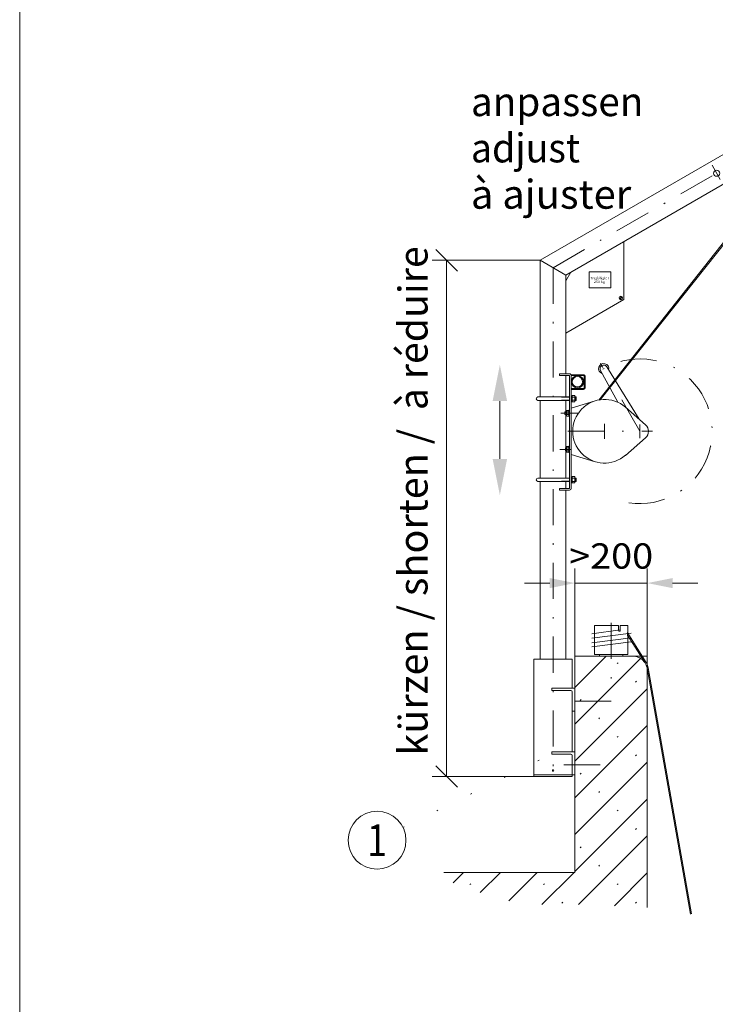
# Model space of a CAD drawing. Units: millimetres. Extents: x 0 to 210, y 0 to 297.
# Drawn here: x 0 to 48, y 159 to 227 of the extents above; entities that cross this region are included whole.
import ezdxf
from ezdxf.enums import TextEntityAlignment as Align

# ---------------------------------------------------------------- set-up
doc = ezdxf.new("R2010")
doc.units = ezdxf.units.MM
doc.header["$LTSCALE"] = 5
for name, pattern in [('AUSGEZOGEN', [0]), ('DASHDOT', [1, 0.5, -0.25, 0, -0.25]), ('DIVIDE', [1.25, 0.5, -0.25, 0, -0.25, 0, -0.25]), ('DOTX2', [0.5, 0, -0.5])]:
    doc.linetypes.add(name, pattern=pattern)
for name, color, linetype in [('Layer0', 7, 'Continuous'), ('Layer11', 7, 'Continuous'), ('Layer21', 7, 'Continuous'), ('Layer31', 7, 'Continuous'), ('Layer41', 7, 'Continuous'), ('Layer61', 7, 'Continuous'), ('Layer8', 7, 'Continuous')]:
    doc.layers.add(name, color=color, linetype=linetype)
doc.styles.add('Arial', font='arial.ttf')
doc.styles.add('TFONT10', font='TXT.SHX')
doc.dimstyles.new('ISO-25', dxfattribs={"dimtxt": 2.5, "dimasz": 2.5, "dimexe": 1.25, "dimexo": 0.625, "dimtad": 1, "dimtxsty": 'Standard', "dimcen": 2.5, "dimadec": 0, "dimazin": 0, "dimtfac": 1, "dimtmove": 0, "dimatfit": 3, "dimfxl": 1, "dimarcsym": 0})

# ---------------------------------------------------------------- blocks, each defined once
blk = doc.blocks.new('Planungshilfe_DE-EN-FR_nNn01')
at = {"layer": 'Layer0', "color": 96, "linetype": 'AUSGEZOGEN', "lineweight": 18}
blk.add_line((0, 297), (0, 0), dxfattribs=at)
blk = doc.blocks.new('KRANG_AH_nNn02')
at = {"layer": 'Layer0', "color": 56, "linetype": 'AUSGEZOGEN', "lineweight": 18}
for p, q in [((58.988, 221.693), (58.099, 223.233)), ((41.763, 211.748), (41.763, 207.745)), ((38.109, 209.639), (37.763, 209.035)), ((40.877, 209.665), (39.377, 209.665)), ((39.377, 209.665), (39.377, 208.565)), ((40.877, 209.665), (40.877, 208.565)), ((40.877, 208.565), (39.377, 208.565)), ((37.763, 205.435), (41.763, 207.745)), ((38.016, 202.615), (37.316, 202.615)), ((37.316, 202.615), (37.316, 202.495)), ((38.016, 202.495), (37.316, 202.495)), ((38.016, 202.495), (38.016, 194.695)), ((38.136, 202.555), (38.136, 194.695)), ((38.136, 202.555), (38.976, 202.555)), ((38.136, 202.495), (38.976, 202.495)), ((39.036, 202.435), (39.036, 201.655)), ((39.096, 202.435), (39.096, 201.655)), ((38.136, 201.595), (38.976, 201.595)), ((38.136, 201.535), (38.976, 201.535)), ((35.828, 201.015), (38.016, 201.015)), ((38.203, 201.114), (38.186, 201.085)), ((38.203, 201.114), (38.369, 201.114)), ((38.203, 201.004), (38.369, 201.004)), ((38.203, 200.785), (38.369, 200.785)), ((38.386, 201.085), (38.369, 201.114)), ((38.386, 200.705), (38.386, 201.085)), ((38.386, 201.015), (38.447, 201.015)), ((38.447, 200.775), (38.447, 201.015)), ((38.447, 201.015), (38.468, 200.993)), ((38.468, 200.796), (38.447, 200.775)), ((38.468, 200.993), (38.468, 200.796)), ((35.828, 200.775), (38.016, 200.775)), ((38.016, 200.105), (37.976, 200.105)), ((37.976, 199.685), (37.976, 200.105)), ((38.186, 200.705), (38.203, 200.675)), ((38.203, 200.675), (38.369, 200.675)), ((38.369, 200.675), (38.386, 200.705)), ((38.386, 200.775), (38.447, 200.775)), ((37.696, 199.976), (37.714, 199.995)), ((37.696, 199.813), (37.696, 199.976)), ((37.714, 199.795), (37.696, 199.813)), ((37.714, 199.995), (37.714, 199.795)), ((37.816, 199.995), (37.714, 199.995)), ((37.816, 199.795), (37.714, 199.795)), ((37.831, 200.091), (37.816, 200.065)), ((37.816, 200.065), (37.816, 199.725)), ((37.816, 199.725), (37.831, 199.698)), ((37.961, 200.091), (37.831, 200.091)), ((37.961, 199.993), (37.831, 199.993)), ((37.961, 199.797), (37.831, 199.797)), ((37.961, 199.698), (37.831, 199.698)), ((37.976, 200.065), (37.961, 200.091)), ((37.961, 199.698), (37.976, 199.725)), ((37.976, 199.685), (38.016, 199.685)), ((37.736, 197.476), (37.754, 197.495)), ((37.736, 197.313), (37.736, 197.476)), ((37.754, 197.495), (37.754, 197.295)), ((37.816, 197.495), (37.754, 197.495)), ((37.831, 197.591), (37.816, 197.565)), ((37.816, 197.565), (37.816, 197.225)), ((37.961, 197.591), (37.831, 197.591)), ((37.961, 197.493), (37.831, 197.493)), ((37.976, 197.565), (37.961, 197.591)), ((38.016, 197.605), (37.976, 197.605)), ((37.976, 197.185), (37.976, 197.605)), ((37.754, 197.295), (37.736, 197.313)), ((37.816, 197.295), (37.754, 197.295)), ((37.816, 197.225), (37.831, 197.198)), ((37.961, 197.297), (37.831, 197.297)), ((37.961, 197.198), (37.831, 197.198)), ((37.961, 197.198), (37.976, 197.225)), ((37.976, 197.185), (38.016, 197.185)), ((35.828, 195.415), (38.016, 195.415)), ((38.203, 195.514), (38.186, 195.485)), ((38.203, 195.514), (38.369, 195.514)), ((38.203, 195.404), (38.369, 195.404)), ((38.386, 195.485), (38.369, 195.514)), ((38.386, 195.105), (38.386, 195.485)), ((38.386, 195.415), (38.447, 195.415)), ((38.447, 195.175), (38.447, 195.415)), ((38.447, 195.415), (38.468, 195.393)), ((38.468, 195.393), (38.468, 195.196)), ((35.828, 195.175), (38.016, 195.175)), ((38.016, 194.695), (37.316, 194.695)), ((37.316, 194.695), (37.316, 194.575)), ((38.186, 195.105), (38.203, 195.075)), ((38.203, 195.185), (38.369, 195.185)), ((38.203, 195.075), (38.369, 195.075)), ((38.369, 195.075), (38.386, 195.105)), ((38.386, 195.175), (38.447, 195.175)), ((38.468, 195.196), (38.447, 195.175)), ((38.016, 194.575), (37.316, 194.575))]:
    blk.add_line(p, q, dxfattribs=at)
for centre in [(57.586, 221.91), (56.286, 221.159), (50.786, 217.984), (48.188, 216.484)]:
    blk.add_circle(centre, 0.21, dxfattribs=at)
for centre, radius, start, end in [((38.016, 202.495), 0.12, 359.99999, 90), ((38.976, 202.435), 0.12, 359.99999, 90), ((38.976, 202.435), 0.06, 359.99999, 90), ((38.976, 201.655), 0.12, 270, 359.99999), ((38.976, 201.655), 0.06, 270, 359.99999), ((38.283, 201.059), 0.0971, 145.61575, 214.38425), ((38.549, 200.895), 0.363, 162.41205, 197.58795), ((38.283, 200.73), 0.0971, 145.61575, 214.38425), ((38.289, 201.059), 0.0971, 325.61575, 34.38426), ((38.023, 200.895), 0.363, 342.41205, 17.58795), ((38.289, 200.73), 0.0971, 325.61575, 34.38426), ((37.903, 200.042), 0.0869, 145.61575, 214.38425), ((38.141, 199.895), 0.325, 162.41205, 197.58795), ((37.903, 199.747), 0.0869, 145.61575, 214.38425), ((37.889, 200.042), 0.0869, 325.61575, 34.38425), ((37.651, 199.895), 0.325, 342.41205, 17.58795), ((37.889, 199.747), 0.0869, 325.61575, 34.38425), ((37.903, 197.542), 0.0869, 145.61575, 214.38425), ((38.141, 197.395), 0.325, 162.41205, 197.58795), ((37.889, 197.542), 0.0869, 325.61575, 34.38425), ((37.651, 197.395), 0.325, 342.41205, 17.58795), ((37.903, 197.247), 0.0869, 145.61575, 214.38425), ((37.889, 197.247), 0.0869, 325.61575, 34.38425), ((38.283, 195.459), 0.0971, 145.61575, 214.38425), ((38.549, 195.295), 0.363, 162.41205, 197.58795), ((38.289, 195.459), 0.0971, 325.61575, 34.38426), ((38.023, 195.295), 0.363, 342.41205, 17.58795), ((38.016, 194.695), 0.12, 270, 359.99999), ((38.283, 195.13), 0.0971, 145.61575, 214.38425), ((38.289, 195.13), 0.0971, 325.61575, 34.38426)]:
    blk.add_arc(centre, radius, start, end, dxfattribs=at)
at = {"layer": 'Layer11', "color": 56, "linetype": 'AUSGEZOGEN', "lineweight": 18}
for p, q in [((55.336, 215.76), (55.336, 205.471)), ((55.416, 215.896), (55.416, 205.457)), ((55.416, 205.798), (55.496, 205.798)), ((55.496, 205.798), (55.496, 205.442)), ((55.336, 205.071), (55.336, 204.471)), ((55.416, 205.346), (55.416, 205.331)), ((55.416, 205.211), (55.416, 205.197)), ((55.416, 205.086), (55.416, 204.457)), ((55.496, 205.36), (55.496, 205.331)), ((55.496, 205.211), (55.496, 205.182)), ((55.496, 205.1), (55.496, 204.442)), ((55.416, 204.331), (55.416, 204.346)), ((55.416, 204.197), (55.416, 204.211)), ((55.496, 204.36), (55.496, 204.331)), ((55.496, 204.211), (55.496, 204.182)), ((55.336, 204.071), (55.336, 203.471)), ((55.416, 204.086), (55.416, 203.457)), ((55.496, 204.1), (55.496, 203.442)), ((55.316, 202.98), (55.178, 202.663)), ((55.352, 203.013), (55.196, 202.655)), ((55.416, 202.959), (55.269, 202.623)), ((55.316, 202.98), (55.335, 203.071)), ((55.352, 203.013), (55.48, 203.013)), ((55.396, 203.013), (55.416, 203.078)), ((55.416, 203.331), (55.416, 203.346)), ((55.416, 203.197), (55.416, 203.211)), ((55.436, 203.013), (55.416, 203.078)), ((55.416, 202.959), (55.416, 203.013)), ((55.416, 202.959), (55.562, 202.623)), ((55.48, 203.013), (55.636, 202.655)), ((55.516, 202.98), (55.495, 203.1)), ((55.496, 203.36), (55.496, 203.331)), ((55.496, 203.211), (55.496, 203.182)), ((55.516, 202.98), (55.654, 202.663))]:
    blk.add_line(p, q, dxfattribs=at)
for radius, start, end in [(0.26, 156.42214, 247.38014), (0.24, 156.42214, 245.37568), (0.16, 156.42214, 231.31781), (0.26, 292.61986, 23.57786), (0.24, 294.62432, 23.57786), (0.16, 308.68219, 23.57786)]:
    blk.add_arc((55.416, 202.559), radius, start, end, dxfattribs=at)
at = {"layer": 'Layer21', "color": 56, "linetype": 'AUSGEZOGEN', "lineweight": 18}
for p, q in [((53.867, 220.789), (58.099, 223.233)), ((54.686, 219.209), (58.988, 221.693)), ((35.985, 210.465), (53.486, 220.569)), ((54.686, 220.789), (53.486, 220.789)), ((53.486, 220.789), (53.486, 215.689)), ((54.686, 220.789), (54.686, 215.689)), ((54.034, 220.097), (54.001, 220.175)), ((54.036, 220.089), (54.036, 220.083)), ((54.08, 220.116), (54.047, 220.195)), ((54.091, 220.116), (54.125, 220.195)), ((54.136, 220.089), (54.136, 220.083)), ((54.137, 220.097), (54.171, 220.175)), ((54.015, 219.627), (53.993, 219.545)), ((53.993, 219.545), (54.054, 219.529)), ((54.023, 219.689), (54.023, 219.699)), ((54.076, 219.611), (54.054, 219.529)), ((54.096, 219.581), (54.126, 219.469)), ((54.126, 219.469), (54.187, 219.486)), ((54.149, 219.659), (54.149, 219.699)), ((54.157, 219.597), (54.187, 219.486)), ((37.763, 209.439), (53.486, 218.516)), ((54.686, 218.223), (53.486, 218.223)), ((54.686, 217.623), (53.486, 217.623)), ((54.034, 216.797), (54.001, 216.875)), ((54.036, 216.789), (54.036, 216.783)), ((54.08, 216.816), (54.047, 216.895)), ((54.091, 216.816), (54.125, 216.895)), ((54.136, 216.789), (54.136, 216.783)), ((54.137, 216.797), (54.171, 216.875)), ((54.015, 216.327), (53.993, 216.245)), ((53.993, 216.245), (54.054, 216.229)), ((54.023, 216.389), (54.023, 216.399)), ((54.076, 216.311), (54.054, 216.229)), ((54.096, 216.281), (54.126, 216.169)), ((54.126, 216.169), (54.187, 216.186)), ((54.149, 216.359), (54.149, 216.399)), ((54.157, 216.297), (54.187, 216.186)), ((54.686, 215.689), (53.486, 215.689)), ((37.763, 209.439), (35.985, 210.465)), ((35.988, 210.463), (35.988, 201.015)), ((37.766, 209.437), (37.766, 202.615)), ((54.956, 205.321), (54.966, 205.331)), ((54.956, 205.321), (54.966, 205.211)), ((55.116, 205.331), (54.966, 205.331)), ((55.116, 205.211), (54.966, 205.211)), ((55.116, 205.371), (55.125, 205.387)), ((55.116, 205.171), (55.116, 205.371)), ((55.116, 205.171), (55.125, 205.156)), ((55.207, 205.387), (55.125, 205.387)), ((55.207, 205.329), (55.125, 205.329)), ((55.207, 205.213), (55.125, 205.213)), ((55.207, 205.156), (55.125, 205.156)), ((55.216, 205.371), (55.207, 205.387)), ((55.216, 205.171), (55.207, 205.156)), ((55.336, 205.471), (55.216, 205.471)), ((55.216, 205.471), (55.216, 205.071)), ((55.335, 205.071), (55.216, 205.071)), ((55.335, 205.071), (55.556, 205.111)), ((55.556, 205.431), (55.336, 205.471)), ((55.336, 205.331), (55.556, 205.371)), ((55.556, 205.331), (55.336, 205.331)), ((55.336, 205.211), (55.336, 205.331)), ((55.556, 205.211), (55.336, 205.211)), ((55.556, 205.171), (55.336, 205.211)), ((55.556, 205.431), (55.556, 205.371)), ((55.556, 205.111), (55.556, 205.171)), ((54.956, 204.321), (54.966, 204.331)), ((54.956, 204.321), (54.966, 204.211)), ((55.116, 204.331), (54.966, 204.331)), ((55.116, 204.211), (54.966, 204.211)), ((55.116, 204.371), (55.125, 204.387)), ((55.116, 204.171), (55.116, 204.371)), ((55.207, 204.387), (55.125, 204.387)), ((55.207, 204.329), (55.125, 204.329)), ((55.207, 204.213), (55.125, 204.213)), ((55.216, 204.371), (55.207, 204.387)), ((55.336, 204.471), (55.216, 204.471)), ((55.216, 204.471), (55.216, 204.071)), ((55.556, 204.431), (55.336, 204.471)), ((55.336, 204.331), (55.556, 204.371)), ((55.556, 204.331), (55.336, 204.331)), ((55.336, 204.211), (55.336, 204.331)), ((55.556, 204.211), (55.336, 204.211)), ((55.556, 204.171), (55.336, 204.211)), ((55.556, 204.431), (55.556, 204.371)), ((55.116, 204.171), (55.125, 204.156)), ((55.207, 204.156), (55.125, 204.156)), ((55.216, 204.171), (55.207, 204.156)), ((55.335, 204.071), (55.216, 204.071)), ((55.335, 204.071), (55.556, 204.111)), ((55.556, 204.111), (55.556, 204.171)), ((54.956, 203.321), (54.966, 203.331)), ((54.956, 203.321), (54.966, 203.211)), ((55.116, 203.331), (54.966, 203.331)), ((55.116, 203.211), (54.966, 203.211)), ((55.116, 203.371), (55.125, 203.387)), ((55.116, 203.171), (55.116, 203.371)), ((55.116, 203.171), (55.125, 203.156)), ((55.207, 203.387), (55.125, 203.387)), ((55.207, 203.329), (55.125, 203.329)), ((55.207, 203.213), (55.125, 203.213)), ((55.207, 203.156), (55.125, 203.156)), ((55.216, 203.371), (55.207, 203.387)), ((55.216, 203.171), (55.207, 203.156)), ((55.336, 203.471), (55.216, 203.471)), ((55.216, 203.471), (55.216, 203.071)), ((55.335, 203.071), (55.216, 203.071)), ((55.335, 203.071), (55.556, 203.111)), ((55.556, 203.431), (55.336, 203.471)), ((55.336, 203.331), (55.556, 203.371)), ((55.556, 203.331), (55.336, 203.331)), ((55.336, 203.211), (55.336, 203.331)), ((55.556, 203.211), (55.336, 203.211)), ((55.556, 203.171), (55.336, 203.211)), ((55.556, 203.431), (55.556, 203.371)), ((55.556, 203.111), (55.556, 203.171)), ((37.766, 202.495), (37.766, 201.015)), ((38.136, 201.106), (38.186, 201.106)), ((38.186, 200.878), (38.136, 200.928)), ((38.136, 200.911), (38.186, 200.861)), ((38.186, 201.106), (38.186, 200.684)), ((35.988, 200.775), (35.988, 195.415)), ((37.766, 200.775), (37.766, 199.995)), ((38.186, 200.684), (38.136, 200.684)), ((37.766, 199.795), (37.766, 195.415)), ((38.136, 195.506), (38.186, 195.506)), ((38.186, 195.506), (38.186, 195.084)), ((35.988, 195.175), (35.988, 182.897)), ((37.766, 195.175), (37.766, 194.695)), ((38.186, 195.278), (38.136, 195.328)), ((38.136, 195.311), (38.186, 195.261)), ((38.186, 195.084), (38.136, 195.084)), ((37.766, 194.575), (37.766, 182.897))]:
    blk.add_line(p, q, dxfattribs=at)
for centre, radius in [((54.086, 219.889), 0.2), ((54.086, 216.589), 0.2), ((41.563, 207.86), 0.12), ((38.56, 202.071), 0.424), ((38.56, 202.071), 0.36)]:
    blk.add_circle(centre, radius, dxfattribs=at)
for centre, radius, start, end in [((54.086, 219.889), 0.32, 106.46671, 254.83968), ((54.086, 220.211), 0.092, 337.11462, 202.88538), ((54.016, 220.089), 0.02, 0.00001, 22.88538), ((54.086, 220.211), 0.042, 337.11462, 202.88538), ((54.086, 219.889), 0.32, 82.50718, 97.48762), ((54.016, 220.089), 0.07, 0.00001, 22.88538), ((54.156, 220.089), 0.07, 157.11462, 180), ((54.156, 220.089), 0.02, 157.11462, 180), ((54.086, 219.889), 0.32, 283.7749, 73.52807), ((53.783, 219.689), 0.24, 344.99999, 0.00001), ((54.086, 219.889), 0.32, 266.19103, 272.39321), ((53.783, 219.689), 0.303, 344.99999, 0.00001), ((54.389, 219.659), 0.303, 180, 195), ((54.389, 219.659), 0.24, 180, 195), ((54.086, 216.589), 1.5, 113.57818, 66.42182), ((54.086, 216.589), 0.32, 106.46671, 254.83968), ((54.086, 216.911), 0.092, 337.11462, 202.88538), ((54.016, 216.789), 0.02, 0.00001, 22.88538), ((54.086, 216.911), 0.042, 337.11462, 202.88538), ((54.086, 216.589), 0.32, 82.50718, 97.48762), ((54.016, 216.789), 0.07, 0.00001, 22.88538), ((54.156, 216.789), 0.07, 157.11462, 180), ((54.156, 216.789), 0.02, 157.11462, 180), ((54.086, 216.589), 0.32, 283.7749, 73.52807), ((53.783, 216.389), 0.24, 344.99999, 0.00001), ((54.086, 216.589), 0.32, 266.19103, 272.39321), ((53.783, 216.389), 0.303, 344.99999, 0.00001), ((54.389, 216.359), 0.303, 180, 195), ((54.389, 216.359), 0.24, 180, 195), ((55.167, 205.358), 0.0511, 145.61574, 214.38425), ((55.307, 205.271), 0.191, 162.41205, 197.58795), ((55.167, 205.185), 0.0511, 145.61571, 214.38426), ((55.165, 205.358), 0.0511, 325.61573, 34.38426), ((55.025, 205.271), 0.191, 342.41205, 17.58795), ((55.165, 205.185), 0.0511, 325.61574, 34.38425), ((55.556, 205.271), 0.06, 270.00001, 90), ((55.167, 204.358), 0.0511, 145.61574, 214.38425), ((55.307, 204.271), 0.191, 162.41205, 197.58795), ((55.167, 204.185), 0.0511, 145.61571, 214.38426), ((55.165, 204.358), 0.0511, 325.61573, 34.38426), ((55.025, 204.271), 0.191, 342.41205, 17.58795), ((55.165, 204.185), 0.0511, 325.61574, 34.38425), ((55.556, 204.271), 0.06, 270.00001, 90), ((55.167, 203.358), 0.0511, 145.61574, 214.38425), ((55.307, 203.271), 0.191, 162.41205, 197.58795), ((55.167, 203.185), 0.0511, 145.61571, 214.38426), ((55.165, 203.358), 0.0511, 325.61573, 34.38426), ((55.025, 203.271), 0.191, 342.41205, 17.58795), ((55.165, 203.185), 0.0511, 325.61574, 34.38425), ((55.556, 203.271), 0.06, 270.00001, 90), ((35.828, 200.895), 0.12, 90, 270), ((35.828, 195.295), 0.12, 90, 270)]:
    blk.add_arc(centre, radius, start, end, dxfattribs=at)
at = {"layer": 'Layer31', "color": 56, "linetype": 'AUSGEZOGEN', "lineweight": 18}
for p, q in [((52.588, 216.67), (40.033, 200.807)), ((52.588, 216.512), (40.136, 200.824))]:
    blk.add_line(p, q, dxfattribs=at)
at = {"layer": 'Layer41', "color": 56, "linetype": 'DASHDOT', "lineweight": 18}
for p, q in [((36.877, 209.953), (58.543, 222.463)), ((57.264, 222.467), (57.836, 221.477)), ((54.086, 221.32), (54.086, 212.946)), ((55.964, 221.716), (56.536, 220.726)), ((50.464, 218.541), (51.036, 217.551)), ((47.866, 217.041), (48.438, 216.051)), ((54.686, 216.589), (53.486, 216.589)), ((41.459, 207.8), (41.663, 207.918)), ((41.563, 207.98), (41.563, 207.745))]:
    blk.add_line(p, q, dxfattribs=at)
blk.add_arc((42.876, 198.645), 5, 261.27383, 132.56911, dxfattribs=at)
at = {"layer": 'Layer61', "color": 56, "linetype": 'DASHDOT', "lineweight": 18}
for p, q in [((42.876, 198.645), (40.152, 203.362)), ((37.42, 199.895), (38.626, 199.895)), ((40.436, 199.156), (40.436, 198.133)), ((42.876, 198.165), (42.876, 199.125)), ((37.906, 198.645), (43.756, 198.645)), ((37.336, 197.395), (38.136, 197.395))]:
    blk.add_line(p, q, dxfattribs=at)
at = {"layer": 'Layer61', "color": 56, "linetype": 'AUSGEZOGEN', "lineweight": 18}
for p, q in [((40.16, 202.85), (41.344, 200.649)), ((40.593, 203.1), (42.831, 199.479)), ((38.136, 200.245), (39.796, 200.749)), ((41.876, 200.308), (43.269, 199.098)), ((41.876, 196.982), (43.269, 198.192)), ((38.136, 197.045), (39.796, 196.54))]:
    blk.add_line(p, q, dxfattribs=at)
for centre, radius, start, end in [((40.376, 202.975), 0.35, 347.27875, 252.72124), ((40.376, 202.975), 0.25, 29.99998, 210.00002), ((40.436, 198.645), 2.2, 49.02448, 310.97552), ((42.876, 198.645), 0.6, 310.97552, 49.02448)]:
    blk.add_arc(centre, radius, start, end, dxfattribs=at)
at = {"layer": 'Layer8', "color": 56, "linetype": 'AUSGEZOGEN', "lineweight": 18}
for p, q in [((37.468, 200.993), (38.016, 200.993)), ((37.468, 200.796), (38.016, 200.796)), ((38.386, 200.993), (38.468, 200.993)), ((38.386, 200.796), (38.468, 200.796)), ((37.816, 199.976), (37.696, 199.976)), ((37.816, 199.813), (37.696, 199.813)), ((37.816, 197.476), (37.736, 197.476)), ((37.816, 197.313), (37.736, 197.313)), ((37.468, 195.393), (38.016, 195.393)), ((38.386, 195.393), (38.468, 195.393)), ((37.468, 195.196), (38.016, 195.196)), ((38.386, 195.196), (38.468, 195.196))]:
    blk.add_line(p, q, dxfattribs=at)
at = {"layer": 'Layer0', "color": 56, "linetype": 'AUSGEZOGEN', "lineweight": 18, "style": 'TFONT10'}
for s, width, p, p2 in [('Tragfähigkeit', 0.705882, (39.477, 209.154), (40.757, 209.154)), ('    250 kg', 0.644737, (39.477, 208.898), (40.457, 208.898))]:
    blk.add_text(s, height=0.16, dxfattribs=dict(at, width=width)).set_placement(p, p2, align=Align.FIT)
blk = doc.blocks.new('*D5')
at = {"layer": 'Layer0', "color": 6, "linetype": 'AUSGEZOGEN', "lineweight": 18}
for p, q in [((28.776, 211.206), (30.26, 209.721)), ((35.988, 210.463), (28.518, 210.463)), ((29.518, 210.463), (29.518, 174.777)), ((30.26, 174.034), (28.776, 175.519)), ((35.547, 174.777), (28.518, 174.777))]:
    blk.add_line(p, q, dxfattribs=at)
blk = doc.blocks.new('_OBLIQUE')
at = {"color": 0, "linetype": 'ByBlock', "lineweight": -2}
blk.add_line((-0.5, -0.5), (0.5, 0.5), dxfattribs=at)
blk = doc.blocks.new('SEILP_S_nNn039')
at = {"layer": 'Layer21', "color": 56, "linetype": 'AUSGEZOGEN', "lineweight": 18}
for p, q in [((41.401, 185.217), (39.748, 185.217)), ((39.748, 185.217), (39.748, 183.217)), ((41.401, 185.217), (41.401, 184.877)), ((42.034, 185.217), (41.522, 185.217)), ((41.522, 185.217), (41.522, 184.877)), ((42.034, 185.217), (42.034, 184.737)), ((41.461, 184.817), (41.462, 184.817)), ((42.034, 184.497), (42.034, 183.217)), ((42.034, 183.217), (39.748, 183.217)), ((40.091, 183.217), (40.091, 183.097)), ((41.691, 183.097), (40.091, 183.097)), ((41.691, 183.217), (41.691, 183.097))]:
    blk.add_line(p, q, dxfattribs=at)
for centre, start, end in [((41.461, 184.877), 180, 270), ((41.462, 184.877), 270, 0)]:
    blk.add_arc(centre, 0.06, start, end, dxfattribs=at)
blk.add_ellipse((42.034, 184.617), major_axis=(0, -0.12), ratio=0.053333, start_param=3.141593, end_param=6.283185, dxfattribs=at)
at = {"layer": 'Layer41', "color": 1, "linetype": 'DASHDOT', "lineweight": 18}
blk.add_line((40.891, 185.406), (40.891, 181.491), dxfattribs=at)
blk = doc.blocks.new('WANDT_S_nNn056')
at = {"layer": 'Layer0', "color": 56, "linetype": 'AUSGEZOGEN', "lineweight": 18}
for p, q in [((38.207, 182.897), (35.547, 182.897)), ((38.391, 174.897), (35.547, 174.897))]:
    blk.add_line(p, q, dxfattribs=at)
for centre in [(38.107, 180.637), (38.107, 176.237)]:
    blk.add_arc(centre, 0.1, 0, 90, dxfattribs=at)
at = {"layer": 'Layer21', "color": 56, "linetype": 'AUSGEZOGEN', "lineweight": 18}
for p, q in [((35.547, 182.897), (35.547, 174.777)), ((38.207, 182.897), (38.207, 180.897)), ((38.391, 180.897), (36.791, 180.897)), ((36.791, 180.897), (36.791, 180.737)), ((38.107, 180.737), (36.791, 180.737)), ((38.207, 180.637), (38.207, 176.497)), ((38.391, 180.897), (38.391, 179.297)), ((38.391, 179.297), (38.207, 179.297)), ((38.391, 176.497), (36.791, 176.497)), ((36.791, 176.497), (36.791, 176.337)), ((38.107, 176.337), (36.791, 176.337)), ((38.391, 176.497), (38.391, 174.897)), ((38.207, 176.237), (38.207, 174.777)), ((38.207, 174.777), (35.547, 174.777))]:
    blk.add_line(p, q, dxfattribs=at)
blk.add_circle((36.877, 175.196), 0.05, dxfattribs=at)
at = {"layer": 'Layer41', "color": 56, "linetype": 'DASHDOT', "lineweight": 18}
for p, q in [((36.877, 209.953), (36.877, 174.685)), ((40.891, 179.997), (37.625, 179.997)), ((38.391, 176.497), (38.207, 176.497)), ((37.625, 175.597), (40.891, 175.597))]:
    blk.add_line(p, q, dxfattribs=at)
blk = doc.blocks.new('*D60')
at = {"layer": 'Layer0', "linetype": 'AUSGEZOGEN', "lineweight": 18}
for points in [[(38.391, 188.149), (36.641, 188.499), (36.641, 187.799)], [(43.391, 188.149), (45.141, 187.799), (45.141, 188.499)]]:
    blk.add_hatch(color=6, dxfattribs=at).paths.add_polyline_path(points, flags=0)
at = {"layer": 'Layer0', "color": 6, "linetype": 'AUSGEZOGEN', "lineweight": 18}
for p, q in [((38.391, 183.097), (38.391, 189.149)), ((43.391, 183.097), (43.391, 189.149)), ((36.641, 188.149), (34.891, 188.149)), ((38.391, 188.149), (43.391, 188.149)), ((45.141, 188.149), (46.891, 188.149))]:
    blk.add_line(p, q, dxfattribs=at)
at = {"layer": 'Layer0', "color": 6, "linetype": 'AUSGEZOGEN', "lineweight": 18, "style": 'Arial', "width": 1.056316}
blk.add_text('>200', height=1.75, dxfattribs=at).set_placement((37.986, 189.149), (43.796, 189.149), align=Align.FIT)
blk = doc.blocks.new('Sprache_nNn079')
at = {"layer": 'Layer0', "color": 96, "linetype": 'AUSGEZOGEN', "lineweight": 18, "style": 'Arial', "width": 1.034934}
blk.add_text('à ajuster', height=2, dxfattribs=at).set_placement((31.198, 214.03), (42.278, 214.03), align=Align.FIT)
at = {"layer": 'Layer0', "color": 96, "linetype": 'AUSGEZOGEN', "lineweight": 18, "style": 'Arial', "width": 1.028504}
blk.add_text('à réduire', height=2, rotation=90, dxfattribs=at).set_placement((28.198, 200.103), (28.198, 211.433), align=Align.FIT)
blk = doc.blocks.new('Plh149_nNn00')
at = {"layer": 'Layer0', "linetype": 'AUSGEZOGEN', "lineweight": 18}
for points in [[(33.19837, 200.73005), (32.69837, 200.73005), (33.19837, 203.23005), (33.69837, 200.73005)], [(33.19837, 196.73005), (33.69837, 196.73005), (33.19837, 194.23005), (32.69837, 196.73005)]]:
    blk.add_hatch(color=2, dxfattribs=at).paths.add_polyline_path(points, flags=0)
h = blk.add_hatch(dxfattribs=at)
h.set_pattern_fill('MegaCAD_Beton', color=96, scale=0.9, angle=179.9999847, style=0)
h.set_pattern_definition([(225, (0, 0), (1.272792, -1.272793), []), (225, (0.6364, -0.6364), (1.272792, -1.272793), [0.09, -3.51])])
h.paths.add_polyline_path([(29.32055, 168.15192), (38.39086, 168.15192), (38.39086, 175.88165), (38.39086, 180.28156), (38.39086, 183.09699), (43.39086, 183.09699), (43.39086, 180.69684), (43.39086, 176.29694), (43.39086, 165.72443), (42.84301, 165.78351), (42.41137, 165.85309), (42.26781, 165.85309), (42.19555, 165.85309), (42.12328, 165.85309), (41.97973, 165.85309), (41.76391, 165.85309), (41.54809, 165.85309), (41.11645, 165.85309), (40.90069, 165.85309), (40.46899, 165.85309), (39.96508, 165.85309), (39.6057, 165.85309), (39.17406, 165.85309), (38.88702, 165.85309), (38.74242, 165.92267), (38.52758, 165.92267), (38.38305, 165.92267), (38.23949, 165.92267), (38.02367, 165.92267), (37.80785, 165.92267), (37.51977, 165.92267), (37.16039, 165.92267), (36.72875, 165.92267), (36.5852, 165.92267), (36.29711, 165.92267), (36.15362, 165.92267), (35.93774, 165.92267), (35.72198, 165.99249), (35.43383, 165.99249), (35.07445, 166.06207), (34.64287, 166.06207), (34.42699, 166.06207), (34.28344, 166.06207), (34.0667, 166.13165), (33.70727, 166.20148), (33.06078, 166.48004), (32.62914, 166.54962), (32.41241, 166.61945), (32.26977, 166.68903), (31.83813, 166.75861), (31.62133, 166.75861), (31.40655, 166.82843), (30.97491, 166.89801), (30.75805, 166.89801), (30.61449, 166.96759), (30.39873, 166.96759), (30.32641, 166.96759), (30.25512, 167.107), (30.18285, 167.17658), (30.11156, 167.24616), (30.0393, 167.31598), (29.96703, 167.45514), (29.82348, 167.52496), (29.60766, 167.73395), (29.46319, 167.87311), (29.39184, 168.01251)], flags=0)
at = {"layer": 'Layer0', "color": 56, "linetype": 'AUSGEZOGEN', "lineweight": 18}
for p, q in [((39.55346, 184.65199), (41.52191, 184.91445)), ((39.55346, 184.33295), (42.26497, 184.69449)), ((42.02838, 184.55502), (43.23778, 182.62871)), ((42.039, 184.68856), (43.30553, 182.67125)), ((39.55346, 184.01391), (42.26497, 184.37544)), ((39.55346, 183.73474), (42.26497, 184.09628)), ((46.37358, 165.26865), (43.37567, 182.27063)), ((46.45236, 165.28254), (43.45445, 182.28453))]:
    blk.add_line(p, q, dxfattribs=at)
at = {"layer": 'Layer0', "color": 96, "linetype": 'AUSGEZOGEN', "lineweight": 18}
for p, q in [((38.39086, 183.09699), (38.39086, 168.15192)), ((43.39086, 183.09699), (38.39086, 183.09699)), ((43.39086, 183.09699), (43.39086, 165.72443)), ((38.39086, 168.15192), (29.32055, 168.15192))]:
    blk.add_line(p, q, dxfattribs=at)
at = {"layer": 'Layer0', "color": 96, "linetype": 'DOTX2', "lineweight": 18}
blk.add_line((26.49906, 171.26185), (36.34727, 176.13037), dxfattribs=at)
at = {"layer": 'Layer0', "color": 2, "linetype": 'AUSGEZOGEN', "lineweight": 18}
for points in [[(33.19837, 200.73005), (33.19837, 197.23005)], [(33.19837, 196.73005), (33.19837, 199.23005)]]:
    blk.add_lwpolyline(points, dxfattribs=at)
at = {"layer": 'Layer0', "color": 96, "linetype": 'AUSGEZOGEN', "lineweight": 18}
blk.add_circle((24.70618, 170.37553), 2, dxfattribs=at)
at = {"layer": 'Layer0', "color": 56, "linetype": 'AUSGEZOGEN', "lineweight": 18}
blk.add_arc((42.39086, 182.09699), 1.08, 10, 32.1219012, dxfattribs=at)
at = {"layer": 'Layer61', "color": 96, "linetype": 'DIVIDE', "lineweight": 18}
blk.add_arc((42.39086, 182.09699), 1, 0, 90, dxfattribs=at)
for name in ['Planungshilfe_DE-EN-FR_nNn01', 'KRANG_AH_nNn02', 'WANDT_S_nNn056', 'SEILP_S_nNn039']:
    blk.add_blockref(name, (0, 0))
at = {"layer": 'Layer0', "color": 96, "linetype": 'AUSGEZOGEN', "lineweight": 18, "style": 'Arial'}
for s, width, p, p2 in [('anpassen', 0.984798, (31.19837, 220.43005), (43.11837, 220.43005)), ('adjust', 1.012352, (31.19837, 217.23005), (38.73837, 217.23005))]:
    blk.add_text(s, height=2, dxfattribs=dict(at, width=width)).set_placement(p, p2, align=Align.FIT)
at = {"layer": 'Layer0', "color": 96, "linetype": 'AUSGEZOGEN', "lineweight": 18, "style": 'Arial', "width": 1.047385}
blk.add_text('kürzen / shorten /', height=2, rotation=90, dxfattribs=at).set_placement((28.19837, 176.23005), (28.19837, 198.82005), align=Align.FIT)
at = {"layer": 'Layer0', "color": 2, "linetype": 'AUSGEZOGEN', "lineweight": 18, "style": 'Arial', "width": 0.811856}
blk.add_text('1', height=2.2, dxfattribs=at).set_placement((24.01318, 169.27553), (25.39918, 169.27553), align=Align.FIT)
at = {"layer": 'Layer0', "color": 6, "linetype": 'AUSGEZOGEN', "lineweight": 18}
dim = blk.add_linear_dim(base=(29.51801, 174.77695), p1=(35.98791, 210.4633), p2=(35.54699, 174.77695), angle=270, dimstyle='ISO-25', override={"dimtxt": 1.75, "dimasz": 1.75, "dimexe": 1.25, "dimgap": 0.25, "dimtad": 1, "dimjust": 0, "dimdec": 0, "dimlfac": 50, "dimzin": 8, "dimblk1": 'OBLIQUE', "dimblk2": 'OBLIQUE', "dimsah": 1, "dimclrd": 6, "dimclre": 6, "dimclrt": 6, "dimadec": 0}, dxfattribs=at)
dim.commit()
dim.dimension.update_dxf_attribs({"geometry": '*D5', "text_midpoint": (29.51801, 193.99308), "dimtype": 160})
dim = blk.add_linear_dim(base=(43.39086, 188.14889), p1=(38.39086, 183.09699), p2=(43.39086, 183.09699), text='>200', dimstyle='ISO-25', override={"dimtxt": 1.75, "dimasz": 1.75, "dimexe": 1.25, "dimgap": 0.25, "dimtad": 1, "dimjust": 0, "dimdec": 2, "dimlfac": 25, "dimzin": 8, "dimsah": 1, "dimclrd": 6, "dimclre": 6, "dimclrt": 6, "dimadec": 2}, dxfattribs=at)
dim.commit()
dim.dimension.update_dxf_attribs({"geometry": '*D60', "text_midpoint": (40.89086, 190.02389), "dimtype": 160})

msp = doc.modelspace()

# ---------------------------------------------------------------- block references
msp.add_blockref('Plh149_nNn00', (0, 0))

# ---------------------------------------------------------------- next in the draw order: block references
msp.add_blockref('Sprache_nNn079', (0, 0))

doc.saveas('drawing.dxf')
